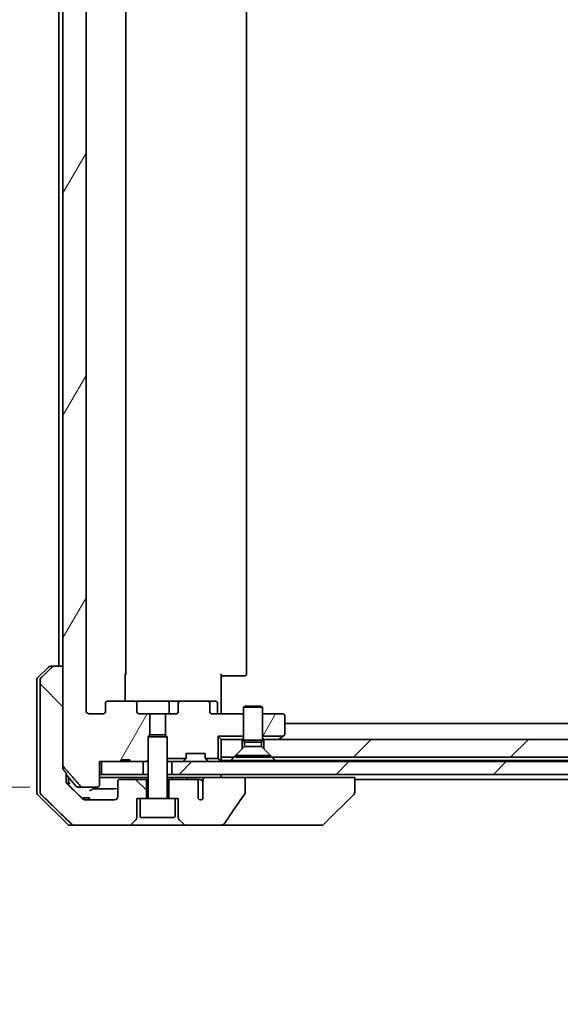
# Model space of a CAD drawing. Units: millimetres. Extents: x 72 to 8213, y 40 to 1586.
# Drawn here: x 3826 to 3911, y 322 to 477 of the extents above; entities that cross this region are included whole.
import ezdxf

# ---------------------------------------------------------------- set-up
doc = ezdxf.new("R2010")
doc.units = ezdxf.units.MM
doc.header["$LTSCALE"] = 5
doc.layers.get('Defpoints').update_dxf_attribs({"lineweight": 25})
for name, color, linetype, lineweight in [('Dimension (ISO)', 7, 'Continuous', 18), ('Hatch (ISO)', 1, 'Continuous', 18), ('Visible (ISO)', 7, 'Continuous', 35)]:
    doc.layers.add(name, color=color, linetype=linetype, lineweight=lineweight)
doc.styles.add('Note Text (TK)', font='MS PGothic.ttf')
doc.dimstyles.new('Default - Method 1b (TK)', dxfattribs={"dimscale": 5, "dimtxt": 2.5, "dimasz": 2.5, "dimexe": 1, "dimexo": 1.5, "dimgap": 1, "dimtad": 1, "dimdsep": 46, "dimtxsty": 'Note Text (TK)', "dimblk": 'OPEN', "dimcen": 0.09, "dimdle": 5, "dimclrd": 100, "dimclre": 100, "dimclrt": 7, "dimadec": 1, "dimazin": 1, "dimtfac": 1, "dimtmove": 0, "dimatfit": 3, "dimldrblk": 'OPEN', "dimfxl": 1, "dimtolj": 1, "dimlwd": -1, "dimlwe": -1, "dimarcsym": 0})
pattern_1 = [(60, (1957.75, -4), (-15.12297, 8.73126), [])]
pattern_2 = [(45, (1957.75, -4), (-12.34785, 12.34785), [])]

# ---------------------------------------------------------------- blocks, each defined once
blk = doc.blocks.new('_Open')
at = {"color": 0, "linetype": 'ByBlock', "lineweight": -2}
for p, q in [((-1, 0.167), (0, 0)), ((-1, -0.167), (0, 0)), ((0, 0), (-1, 0))]:
    blk.add_line(p, q, dxfattribs=at)
blk = doc.blocks.new('*D59')
at = {"layer": 'Defpoints', "color": 0}
for p in [(3782.39, 577.42), (3834.87, 577.42), (3834.87, 355.92)]:
    blk.add_point(p, dxfattribs=at)
at = {"layer": 'Dimension (ISO)', "color": 100}
for p, q in [((3827.37, 577.42), (3777.39, 577.42)), ((3782.39, 370.92), (3782.39, 562.42)), ((3827.37, 355.92), (3777.39, 355.92))]:
    blk.add_line(p, q, dxfattribs=at)
at = {"layer": 'Dimension (ISO)', "color": 100, "xscale": 15, "yscale": 15, "zscale": 15}
for p, rotation in [((3782.39, 577.42), 90), ((3782.39, 355.92), 270)]:
    blk.add_blockref('_Open', p, dxfattribs=dict(at, rotation=rotation))
at = {"layer": 'Dimension (ISO)', "color": 7, "insert": (3768.75, 321.78), "char_height": 12.5, "attachment_point": 4, "rotation": 90, "style": 'Note Text (TK)'}
blk.add_mtext('\\A1;\\fMS PGothic|b0|i0;{\\H13.6950;221.5±0.5 (ケース外形 / External)}', dxfattribs=at)

msp = doc.modelspace()

# ---------------------------------------------------------------- hatches: boundary and pattern name
at = {"layer": 'Hatch (ISO)'}
h = msp.add_hatch(dxfattribs=at)
h.set_pattern_fill('ANSI31', color=256, scale=139.7, angle=14.999978, style=0)
h.set_pattern_definition(pattern_1)
edge = h.paths.add_edge_path()
edge.add_ellipse((3839.652, 564.2211), major_axis=(-0.4243, 0), ratio=0.70710678, start_angle=0, end_angle=90)
edge.add_line((3839.652, 563.9211), (3843.7532, 563.9211))
edge.add_ellipse((3843.7532, 564.2211), major_axis=(0.4243, 0), ratio=0.70710678, start_angle=270, end_angle=360)
edge.add_line((3844.1775, 564.2211), (3844.1775, 565.6211))
edge.add_ellipse((3844.6017, 565.6211), major_axis=(-0.4243, 0), ratio=0.70710678, start_angle=270, end_angle=360, ccw=False)
edge.add_line((3844.6017, 565.9211), (3846.1982, 565.9211))
edge.add_line((3846.1982, 565.9211), (3846.1982, 569.2573))
edge.add_line((3846.1982, 569.2573), (3845.9277, 569.5278))
edge.add_line((3845.9277, 569.5278), (3845.9277, 573.1916))
edge.add_line((3845.9277, 573.1916), (3845.6982, 573.4211))
edge.add_line((3845.6982, 573.4211), (3845.1777, 573.4211))
edge.add_line((3845.1777, 573.4211), (3843.0891, 573.4211))
edge.add_line((3843.0891, 573.4211), (3843.0891, 573.1211))
edge.add_line((3843.0891, 573.1211), (3841.8051, 573.1211))
edge.add_line((3841.8051, 573.1211), (3841.8051, 573.4211))
edge.add_line((3841.8051, 573.4211), (3838.6042, 573.4211))
edge.add_line((3838.6042, 573.4211), (3838.2856, 573.4211))
edge.add_line((3838.2856, 573.4211), (3838.2856, 577.1211))
edge.add_spline(control_points=[(3838.2856, 577.1211), (3838.2856, 577.1574), (3838.2767, 577.2001), (3838.2476, 577.2679), (3838.2219, 577.3048), (3838.167, 577.3577), (3838.1278, 577.3828), (3838.0547, 577.4121), (3838.0077, 577.4211), (3837.9678, 577.4211)], knot_values=[-0.09145768, -0.09145768, -0.09145768, -0.09145768, -0.08055624, -0.08055624, -0.0693195, -0.0693195, -0.05767651, -0.05767651, -0.04570492, -0.04570492, -0.04570492, -0.04570492], degree=3, periodic=0)
edge.add_line((3837.9678, 577.4211), (3835.5935, 577.4211))
edge.add_spline(control_points=[(3835.5935, 577.4211), (3835.5543, 577.4211), (3835.5082, 577.4122), (3835.4364, 577.3832), (3835.3979, 577.3582), (3835.3653, 577.3264), (3835.3601, 577.3209), (3835.355, 577.3152)], knot_values=[0.13619479, 0.13619479, 0.13619479, 0.13619479, 0.14793399, 0.14793399, 0.15941852, 0.15941852, 0.16160336, 0.16160336, 0.16160336, 0.16160336], degree=3, periodic=0)
edge.add_spline(control_points=[(3835.355, 577.3152), (3834.082, 575.8754), (3832.6203, 574.205)], knot_values=[0, 0, 0, 0.41414089, 0.41414089, 0.41414089], weights=[1, 1.0025698, 1], degree=2, periodic=0)
edge.add_spline(control_points=[(3832.6203, 574.205), (3832.5995, 574.1813), (3832.5814, 574.1519), (3832.5556, 574.0907), (3832.5468, 574.0476), (3832.5468, 574.0109)], knot_values=[-0.01993624, -0.01993624, -0.01993624, -0.01993624, -0.01099754, -0.01099754, 0, 0, 0, 0], degree=3, periodic=0)
edge.add_line((3832.5468, 574.0109), (3832.5468, 374.9211))
edge.add_line((3832.5468, 374.9211), (3832.5468, 359.3312))
edge.add_spline(control_points=[(3832.5468, 359.3312), (3832.5468, 359.2945), (3832.5556, 359.2514), (3832.5814, 359.1902), (3832.5995, 359.1608), (3832.6203, 359.1371)], knot_values=[0, 0, 0, 0, 0.01099754, 0.01099754, 0.01993624, 0.01993624, 0.01993624, 0.01993624], degree=3, periodic=0)
edge.add_spline(control_points=[(3832.6203, 359.1371), (3834.082, 357.4667), (3835.355, 356.027)], knot_values=[0, 0, 0, 0.41414089, 0.41414089, 0.41414089], weights=[1, 1.0025698, 1], degree=2, periodic=0)
edge.add_spline(control_points=[(3835.355, 356.027), (3835.3601, 356.0212), (3835.3653, 356.0157), (3835.3979, 355.9839), (3835.4364, 355.959), (3835.5082, 355.9299), (3835.5543, 355.9211), (3835.5935, 355.9211)], knot_values=[0.01996959, 0.01996959, 0.01996959, 0.01996959, 0.02215443, 0.02215443, 0.03363896, 0.03363896, 0.04537816, 0.04537816, 0.04537816, 0.04537816], degree=3, periodic=0)
edge.add_line((3835.5935, 355.9211), (3837.9678, 355.9211))
edge.add_spline(control_points=[(3837.9678, 355.9211), (3838.0077, 355.9211), (3838.0547, 355.93), (3838.1278, 355.9593), (3838.167, 355.9844), (3838.2219, 356.0374), (3838.2476, 356.0742), (3838.2767, 356.142), (3838.2856, 356.1847), (3838.2856, 356.2211)], knot_values=[0.04570492, 0.04570492, 0.04570492, 0.04570492, 0.05767651, 0.05767651, 0.0693195, 0.0693195, 0.08055624, 0.08055624, 0.09145768, 0.09145768, 0.09145768, 0.09145768], degree=3, periodic=0)
edge.add_line((3838.2856, 356.2211), (3838.2856, 359.9211))
edge.add_line((3838.2856, 359.9211), (3838.6042, 359.9211))
edge.add_line((3838.6042, 359.9211), (3841.8051, 359.9211))
edge.add_line((3841.8051, 359.9211), (3841.8051, 360.2211))
edge.add_line((3841.8051, 360.2211), (3843.0891, 360.2211))
edge.add_line((3843.0891, 360.2211), (3843.0891, 359.9211))
edge.add_line((3843.0891, 359.9211), (3845.1777, 359.9211))
edge.add_line((3845.1777, 359.9211), (3845.6982, 359.9211))
edge.add_line((3845.6982, 359.9211), (3845.9277, 360.1506))
edge.add_line((3845.9277, 360.1506), (3845.9277, 363.8143))
edge.add_line((3845.9277, 363.8143), (3846.1982, 364.0848))
edge.add_line((3846.1982, 364.0848), (3846.1982, 367.4211))
edge.add_line((3846.1982, 367.4211), (3844.6017, 367.4211))
edge.add_ellipse((3844.6017, 367.7211), major_axis=(-0.4243, 0), ratio=0.70710678, start_angle=0, end_angle=90, ccw=False)
edge.add_line((3844.1775, 367.7211), (3844.1775, 369.1211))
edge.add_ellipse((3843.7532, 369.1211), major_axis=(0.4243, 0), ratio=0.70710678, start_angle=0, end_angle=90)
edge.add_line((3843.7532, 369.4211), (3839.652, 369.4211))
edge.add_ellipse((3839.652, 369.1211), major_axis=(-0.4243, 0), ratio=0.70710678, start_angle=270, end_angle=360)
edge.add_line((3839.2277, 369.1211), (3839.2277, 367.7211))
edge.add_ellipse((3838.8035, 367.7211), major_axis=(0.4243, 0), ratio=0.70710678, start_angle=270, end_angle=360, ccw=False)
edge.add_line((3838.8035, 367.4211), (3836.7035, 367.4211))
edge.add_spline(control_points=[(3836.7035, 367.4211), (3836.6378, 367.4211), (3836.5604, 367.4359), (3836.4401, 367.4844), (3836.3755, 367.5261), (3836.2849, 367.6141), (3836.2425, 367.6756), (3836.1943, 367.7888), (3836.1796, 367.8603), (3836.1796, 367.9211)], knot_values=[-0.07583565, -0.07583565, -0.07583565, -0.07583565, -0.05612538, -0.05612538, -0.03690891, -0.03690891, -0.01823982, -0.01823982, 0, 0, 0, 0], degree=3, periodic=0)
edge.add_line((3836.1796, 367.9211), (3836.1796, 565.4211))
edge.add_spline(control_points=[(3836.1796, 565.4211), (3836.1796, 565.4819), (3836.1943, 565.5533), (3836.2425, 565.6665), (3836.2849, 565.728), (3836.3755, 565.816), (3836.4401, 565.8577), (3836.5604, 565.9062), (3836.6378, 565.9211), (3836.7035, 565.9211)], knot_values=[0, 0, 0, 0, 0.01823982, 0.01823982, 0.03690891, 0.03690891, 0.05612538, 0.05612538, 0.07583565, 0.07583565, 0.07583565, 0.07583565], degree=3, periodic=0)
edge.add_line((3836.7035, 565.9211), (3838.8035, 565.9211))
edge.add_ellipse((3838.8035, 565.6211), major_axis=(0.4243, 0), ratio=0.70710678, start_angle=0, end_angle=90, ccw=False)
edge.add_line((3839.2277, 565.6211), (3839.2277, 564.2211))
h = msp.add_hatch(dxfattribs=at)
h.set_pattern_fill('ANSI31', color=256, scale=139.7, angle=90.00021, style=0)
h.set_pattern_definition([(135.0002, (1957.75, -4), (-12.3478, -12.3479), [])])
edge = h.paths.add_edge_path()
edge.add_spline(control_points=[(3831.2162, 374.9211), (3831.1522, 374.9211), (3831.0769, 374.9064), (3830.9602, 374.8588), (3830.8978, 374.8182), (3830.8531, 374.7746)], knot_values=[0.22522075, 0.22522075, 0.22522075, 0.22522075, 0.2443987, 0.2443987, 0.26304511, 0.26304511, 0.26304511, 0.26304511], degree=3, periodic=0)
edge.add_spline(control_points=[(3830.8531, 374.7746), (3830.011, 373.9543), (3829.1041, 373.0675)], knot_values=[0, 0, 0, 0.24440136, 0.24440136, 0.24440136], weights=[1, 1.00072361, 1], degree=2, periodic=0)
edge.add_spline(control_points=[(3829.1041, 373.0675), (3829.1035, 373.067), (3829.103, 373.0665), (3829.0584, 373.0224), (3829.0166, 372.9609), (3828.9689, 372.8473), (3828.9543, 372.7752), (3828.9543, 372.714)], knot_values=[-0.03719323, -0.03719323, -0.03719323, -0.03719323, -0.03696862, -0.03696862, -0.01837922, -0.01837922, 0, 0, 0, 0], degree=3, periodic=0)
edge.add_line((3828.9543, 372.714), (3828.9543, 357.4211))
edge.add_line((3828.9543, 357.4211), (3828.9543, 355.1282))
edge.add_spline(control_points=[(3828.9543, 355.1282), (3828.9543, 355.0669), (3828.9689, 354.9948), (3829.0166, 354.8812), (3829.0584, 354.8197), (3829.103, 354.7757), (3829.1035, 354.7751), (3829.1041, 354.7746)], knot_values=[0, 0, 0, 0, 0.01837922, 0.01837922, 0.03696862, 0.03696862, 0.03719323, 0.03719323, 0.03719323, 0.03719323], degree=3, periodic=0)
edge.add_spline(control_points=[(3829.1041, 354.7746), (3831.7899, 352.1485), (3833.9457, 350.0675)], knot_values=[0, 0, 0, 0.6752619, 0.6752619, 0.6752619], weights=[1, 1.00639972, 1], degree=2, periodic=0)
edge.add_spline(control_points=[(3833.9457, 350.0675), (3833.9908, 350.0239), (3834.0534, 349.9836), (3834.1712, 349.9358), (3834.2474, 349.9211), (3834.3122, 349.9211)], knot_values=[0.03729205, 0.03729205, 0.03729205, 0.03729205, 0.05598576, 0.05598576, 0.07540603, 0.07540603, 0.07540603, 0.07540603], degree=3, periodic=0)
edge.add_line((3834.3122, 349.9211), (3842.9706, 349.9211))
edge.add_ellipse((3842.9706, 350.4211), major_axis=(0.5, 0), ratio=1, start_angle=270, end_angle=315)
edge.add_line((3843.3242, 350.0675), (3844.0313, 350.7746))
edge.add_ellipse((3843.6777, 351.1282), major_axis=(0.3536, 0.3536), ratio=1, start_angle=270, end_angle=315)
edge.add_line((3844.1777, 351.1282), (3844.1777, 354.1211))
edge.add_line((3844.1777, 354.1211), (3844.6777, 354.1211))
edge.add_line((3844.6777, 354.1211), (3845.6777, 354.1211))
edge.add_line((3845.6777, 354.1211), (3845.6777, 357.1211))
edge.add_line((3845.6777, 357.1211), (3841.4777, 357.1211))
edge.add_ellipse((3841.4777, 356.8211), major_axis=(-0.3, 0), ratio=1, start_angle=270, end_angle=360)
edge.add_line((3841.1777, 356.8211), (3841.1777, 354.4211))
edge.add_ellipse((3840.6777, 354.4211), major_axis=(0, -0.5), ratio=1, start_angle=0, end_angle=90, ccw=False)
edge.add_line((3840.6777, 353.9211), (3836.0374, 353.9211))
edge.add_spline(control_points=[(3836.0374, 353.9211), (3835.972, 353.9211), (3835.8949, 353.9359), (3835.7764, 353.9838), (3835.7135, 354.024), (3835.6681, 354.0675)], knot_values=[0.22727455, 0.22727455, 0.22727455, 0.22727455, 0.24689152, 0.24689152, 0.26562314, 0.26562314, 0.26562314, 0.26562314], degree=3, periodic=0)
edge.add_spline(control_points=[(3835.6681, 354.0675), (3834.5188, 355.1689), (3833.2141, 356.4315)], knot_values=[0, 0, 0, 0.34073966, 0.34073966, 0.34073966], weights=[1, 1.00216621, 1], degree=2, periodic=0)
edge.add_spline(control_points=[(3833.2141, 356.4315), (3833.1691, 356.475), (3833.1263, 356.5368), (3833.0777, 356.6511), (3833.0628, 356.7234), (3833.0628, 356.785)], knot_values=[-0.03725798, -0.03725798, -0.03725798, -0.03725798, -0.01847263, -0.01847263, 0, 0, 0, 0], degree=3, periodic=0)
edge.add_line((3833.0628, 356.785), (3833.0628, 357.4211))
edge.add_line((3833.0628, 357.4211), (3833.0628, 358.1318))
edge.add_spline(control_points=[(3833.0628, 358.1318), (3832.8439, 358.3816), (3832.6203, 358.6371)], knot_values=[0, 0, 0, 0.06716802, 0.06716802, 0.06716802], weights=[1, 1.00005991, 1], degree=2, periodic=0)
edge.add_spline(control_points=[(3832.6203, 358.6371), (3832.5997, 358.6606), (3832.5817, 358.6896), (3832.5557, 358.7508), (3832.5468, 358.7942), (3832.5468, 358.8312)], knot_values=[-0.01993747, -0.01993747, -0.01993747, -0.01993747, -0.01108455, -0.01108455, 0, 0, 0, 0], degree=3, periodic=0)
edge.add_line((3832.5468, 358.8312), (3832.5468, 359.3312))
edge.add_line((3832.5468, 359.3312), (3832.5468, 374.9211))
edge.add_line((3832.5468, 374.9211), (3831.2162, 374.9211))
h = msp.add_hatch(dxfattribs=at)
h.set_pattern_fill('ANSI31', color=256, scale=139.7, angle=14.999978, style=0)
h.set_pattern_definition(pattern_1)
edge = h.paths.add_edge_path()
edge.add_ellipse((3867.1277, 364.2711), major_axis=(0.24, 0.18), ratio=1, start_angle=270, end_angle=323.130102)
edge.add_line((3867.4277, 364.2711), (3867.4277, 367.1211))
edge.add_ellipse((3867.1277, 367.1211), major_axis=(0, 0.3), ratio=1, start_angle=270, end_angle=360)
edge.add_line((3867.1277, 367.4211), (3863.9277, 367.4211))
edge.add_line((3863.9277, 367.4211), (3863.9277, 363.9211))
edge.add_line((3863.9277, 363.9211), (3867.1611, 363.9211))
edge.add_line((3867.1611, 363.9211), (3867.3077, 364.0311))
h = msp.add_hatch(dxfattribs=at)
h.set_pattern_fill('ANSI31', color=256, scale=139.7, style=0)
h.set_pattern_definition(pattern_2)
h.paths.add_polyline_path([(3959.4277, 360.6211), (3960.7277, 361.9211), (3960.7277, 363.4211), (3864.1277, 363.4211), (3864.1277, 361.9211), (3865.4277, 360.6211)])
h = msp.add_hatch(dxfattribs=at)
h.set_pattern_fill('ANSI31', color=256, scale=139.7, style=0)
h.set_pattern_definition(pattern_2)
h.paths.add_polyline_path([(3849.6777, 359.9211), (3849.6777, 357.9211), (3975.1777, 357.9211), (3975.1777, 359.9211)])

# ---------------------------------------------------------------- linework, layer by layer
at = {"layer": 'Visible (ISO)'}
for p, q in [((3832.5468, 574.0109), (3832.5468, 359.3312)), ((3836.1796, 367.9211), (3836.1796, 565.4211)), ((3842.4277, 373.7211), (3842.4277, 559.6211)), ((3861.4277, 373.7211), (3861.4277, 559.6211)), ((3831.9277, 558.4211), (3831.9277, 374.9211)), ((3828.5742, 373.0675), (3830.2813, 374.7746)), ((3830.6348, 374.9211), (3831.2162, 374.9211)), ((3832.5468, 374.9211), (3831.2162, 374.9211)), ((3832.5468, 358.8312), (3832.5468, 374.9211)), ((3842.3379, 373.7211), (3842.3379, 369.4211)), ((3857.4277, 373.7211), (3857.4277, 367.9211)), ((3857.8419, 373.4211), (3857.4277, 373.4211)), ((3857.8419, 373.4211), (3860.2206, 373.4211)), ((3860.362, 373.4211), (3860.2206, 373.4211)), ((3860.362, 373.4211), (3861.0691, 373.4211)), ((3861.1277, 373.4211), (3861.0691, 373.4211)), ((3828.4277, 372.714), (3828.4277, 357.4211)), ((3828.9543, 372.714), (3828.9543, 357.4211)), ((3839.2277, 369.1211), (3839.2277, 367.7211)), ((3843.7532, 369.4211), (3839.652, 369.4211)), ((3848.9222, 369.4211), (3843.7532, 369.4211)), ((3844.1775, 367.7211), (3844.1775, 369.1211)), ((3851.1022, 369.4211), (3848.9222, 369.4211)), ((3849.2222, 369.1211), (3849.2222, 367.7211)), ((3850.678, 369.1211), (3850.678, 367.7211)), ((3855.2035, 369.4211), (3851.1022, 369.4211)), ((3856.5264, 369.4211), (3855.2035, 369.4211)), ((3855.6277, 367.7211), (3855.6277, 369.1211)), ((3856.8264, 367.7211), (3856.8264, 369.1211)), ((3861.2344, 368.6244), (3860.9277, 368.4711)), ((3863.9277, 368.4711), (3860.9277, 368.4711)), ((3860.9277, 363.2744), (3860.9277, 368.4711)), ((3861.2344, 368.6244), (3863.621, 368.6244)), ((3863.621, 368.6244), (3863.9277, 368.4711)), ((3863.9277, 363.2744), (3863.9277, 368.4711)), ((3838.8035, 367.4211), (3836.7035, 367.4211)), ((3846.1982, 367.4211), (3844.6017, 367.4211)), ((3846.1982, 364.0848), (3846.1982, 367.4211)), ((3846.1982, 367.4211), (3848.6572, 367.4211)), ((3850.2537, 367.4211), (3848.6572, 367.4211)), ((3848.6572, 367.4211), (3848.6572, 364.0848)), ((3860.9277, 367.4211), (3856.052, 367.4211)), ((3857.4277, 367.6461), (3857.4277, 367.9211)), ((3857.4277, 367.6461), (3857.4277, 367.4288)), ((3867.1277, 367.4211), (3863.9277, 367.4211)), ((3867.4277, 364.2711), (3867.4277, 367.1211)), ((3957.4277, 365.9211), (3867.4277, 365.9211)), ((3846.2344, 364.1211), (3845.9277, 363.8143)), ((3848.9277, 363.8143), (3845.9277, 363.8143)), ((3845.9277, 354.2211), (3845.9277, 363.8143)), ((3846.2344, 364.1211), (3848.621, 364.1211)), ((3848.621, 364.1211), (3848.9277, 363.8143)), ((3848.9277, 354.2211), (3848.9277, 363.8143)), ((3856.9277, 363.9211), (3856.9277, 360.4211)), ((3860.9277, 363.9211), (3856.9277, 363.9211)), ((3857.4277, 363.4211), (3856.9277, 363.9211)), ((3867.1611, 363.9211), (3863.9277, 363.9211)), ((3867.1611, 363.9211), (3866.5744, 363.4811)), ((3867.1611, 363.9211), (3867.3077, 364.0311)), ((3860.7277, 363.4211), (3857.4277, 363.4211)), ((3857.4277, 363.4211), (3857.4277, 360.6211)), ((3861.0811, 362.2744), (3859.6777, 360.8711)), ((3860.7277, 361.9211), (3860.7277, 363.4211)), ((3860.7277, 363.4211), (3860.9277, 363.4211)), ((3863.9277, 363.2744), (3860.9277, 363.2744)), ((3861.0811, 362.9677), (3860.9277, 363.2744)), ((3863.7744, 362.9677), (3861.0811, 362.9677)), ((3861.0811, 362.2744), (3861.0811, 362.9677)), ((3863.7744, 362.2744), (3861.0811, 362.2744)), ((3863.7744, 362.9677), (3863.9277, 363.2744)), ((3863.7744, 362.2744), (3863.7744, 362.9677)), ((3863.7744, 362.2744), (3865.1777, 360.8711)), ((3863.9277, 363.4211), (3864.1277, 363.4211)), ((3960.7277, 363.4211), (3864.1277, 363.4211)), ((3864.1277, 363.4211), (3864.1277, 361.9211)), ((3866.4944, 363.4211), (3866.5744, 363.4811)), ((3851.9277, 360.5453), (3851.9277, 361.2211)), ((3851.9277, 361.2211), (3854.9277, 361.2211)), ((3854.9277, 361.2211), (3854.9277, 360.5453)), ((3857.4277, 360.6211), (3859.4277, 360.6211)), ((3857.4277, 360.1211), (3857.4277, 360.6211)), ((3859.4277, 360.6211), (3860.7277, 361.9211)), ((3865.1777, 360.8711), (3859.6777, 360.8711)), ((3859.6777, 360.6244), (3859.6777, 360.8711)), ((3865.1777, 360.6244), (3859.6777, 360.6244)), ((3864.1277, 361.9211), (3865.4277, 360.6211)), ((3865.1777, 360.6244), (3865.1777, 360.8711)), ((3865.4277, 360.6211), (3959.4277, 360.6211)), ((3838.2856, 356.2211), (3838.2856, 359.9211)), ((3838.2856, 359.9211), (3841.8051, 359.9211)), ((3838.6042, 359.9211), (3838.6042, 357.9211)), ((3845.1777, 359.9211), (3838.6042, 359.9211)), ((3841.8051, 359.9211), (3841.8051, 360.2211)), ((3843.0891, 360.2211), (3841.8051, 360.2211)), ((3843.0891, 359.9211), (3841.8051, 359.9211)), ((3843.0891, 359.9211), (3843.0891, 360.2211)), ((3843.0891, 359.9211), (3845.6982, 359.9211)), ((3845.1777, 357.9211), (3845.1777, 359.9211)), ((3845.6982, 359.9211), (3845.9277, 360.1506)), ((3845.6982, 359.9211), (3845.9277, 359.9211)), ((3851.9008, 360.4211), (3848.9277, 360.4211)), ((3848.9277, 359.9211), (3849.0834, 359.9211)), ((3849.6215, 359.9211), (3849.0834, 359.9211)), ((3849.6215, 359.9211), (3849.6777, 359.9211)), ((3849.6777, 359.9211), (3849.6777, 357.9211)), ((3975.1777, 359.9211), (3849.6777, 359.9211)), ((3851.5156, 360.0089), (3851.8398, 360.3332)), ((3851.8398, 360.3332), (3851.8603, 360.3536)), ((3856.9277, 360.4211), (3854.9547, 360.4211)), ((3854.9951, 360.3536), (3855.0156, 360.3332)), ((3855.3398, 360.0089), (3855.0156, 360.3332)), ((3857.3398, 360.0089), (3856.9277, 360.4211)), ((3858.9636, 360.1211), (3857.4277, 360.1211)), ((3857.4277, 359.9211), (3857.4277, 360.1211)), ((3865.8918, 360.1211), (3858.9636, 360.1211)), ((3958.9636, 360.1211), (3865.8918, 360.1211)), ((3828.4277, 357.4211), (3828.4277, 355.1282)), ((3828.9543, 357.4211), (3828.9543, 355.1282)), ((3833.0628, 357.4211), (3833.0628, 358.1318)), ((3834.6379, 356.027), (3833.0628, 357.8833)), ((3833.0628, 356.785), (3833.0628, 357.4211)), ((3833.4277, 357.4211), (3833.4277, 357.4532)), ((3833.4277, 356.2248), (3833.4277, 357.4211)), ((3838.6042, 357.9211), (3838.2856, 357.9211)), ((3838.2856, 357.4211), (3845.9277, 357.4211)), ((3838.6042, 357.9211), (3845.1777, 357.9211)), ((3845.9277, 357.9211), (3845.1777, 357.9211)), ((3849.6777, 357.9211), (3848.9277, 357.9211)), ((3848.9277, 357.4211), (3849.9713, 357.4211)), ((3849.6777, 357.9211), (3975.1777, 357.9211)), ((3849.9713, 357.4211), (3852.1424, 357.4211)), ((3852.1424, 357.4211), (3855.0231, 357.4211)), ((3861.1873, 357.4211), (3855.0231, 357.4211)), ((3857.4277, 357.4211), (3857.4277, 357.9211)), ((3876.9462, 357.4211), (3861.1873, 357.4211)), ((3861.1873, 355.0162), (3861.1873, 357.4211)), ((3876.9462, 357.4211), (3878.4277, 357.4211)), ((3878.4277, 355.1282), (3878.4277, 357.4211)), ((3835.5935, 355.9211), (3834.8666, 355.9211)), ((3835.5935, 355.9211), (3837.9678, 355.9211)), ((3841.1777, 356.8211), (3841.1777, 354.4211)), ((3845.6777, 357.1211), (3841.4777, 357.1211)), ((3845.6777, 354.1211), (3845.6777, 357.1211)), ((3845.9277, 357.1211), (3845.6777, 357.1211)), ((3849.1777, 357.1211), (3848.9277, 357.1211)), ((3853.4414, 357.1211), (3849.1777, 357.1211)), ((3849.1777, 357.1211), (3849.1777, 354.1211)), ((3854.0159, 357.1211), (3853.4414, 357.1211)), ((3853.7951, 354.0992), (3853.7951, 356.8211)), ((3854.5529, 356.8838), (3854.5529, 355.6509)), ((3878.4277, 357.1211), (3946.4277, 357.1211)), ((3828.5742, 354.7746), (3833.2813, 350.0675)), ((3854.5441, 355.5648), (3854.5441, 354.0808)), ((3873.5742, 350.0675), (3878.2813, 354.7746)), ((3878.4277, 355.1282), (3878.4277, 355.1282)), ((3835.7224, 354.2211), (3835.8618, 354.2211)), ((3835.7224, 354.0222), (3835.7224, 354.2211)), ((3835.8618, 354.2211), (3835.9533, 354.2211)), ((3835.8618, 353.9501), (3835.8618, 354.2211)), ((3835.9533, 354.2211), (3836.6235, 354.2211)), ((3835.9533, 353.9276), (3835.9533, 354.2211)), ((3840.6777, 353.9211), (3836.0374, 353.9211)), ((3836.6235, 354.2211), (3836.7256, 354.2211)), ((3836.6235, 353.9211), (3836.6235, 354.2211)), ((3836.7256, 353.9211), (3836.7256, 354.2211)), ((3844.1777, 351.1282), (3844.1777, 354.1211)), ((3844.1777, 354.1211), (3844.6777, 354.1211)), ((3850.1777, 354.1211), (3844.6777, 354.1211)), ((3844.6777, 351.4211), (3844.6777, 354.1211)), ((3850.1777, 351.4211), (3850.1777, 354.1211)), ((3850.1777, 354.1211), (3850.6777, 354.1211)), ((3850.6777, 354.1211), (3850.6777, 351.1282)), ((3834.3122, 349.9211), (3833.6348, 349.9211)), ((3834.3122, 349.9211), (3842.9706, 349.9211)), ((3842.9706, 349.9211), (3851.8848, 349.9211)), ((3843.3242, 350.0675), (3844.0313, 350.7746)), ((3849.8777, 351.1211), (3844.9777, 351.1211)), ((3850.8242, 350.7746), (3851.5313, 350.0675)), ((3851.8848, 349.9211), (3857.2076, 349.9211)), ((3857.2076, 349.9211), (3872.245, 349.9211)), ((3872.245, 349.9211), (3873.2206, 349.9211))]:
    msp.add_line(p, q, dxfattribs=at)
for centre, radius, start, end in [((3830.6348, 374.4211), 0.5, 90, 135), ((3828.9277, 372.714), 0.5, 135, 180), ((3842.1277, 373.7211), 0.3, 314.475087, 0), ((3861.1277, 373.7211), 0.3, 270, 0), ((3848.9222, 369.1211), 0.3, 0, 90), ((3856.5264, 369.1211), 0.3, 0, 90), ((3849.5222, 367.7211), 0.3, 180, 270), ((3857.1264, 367.7211), 0.3, 180, 270), ((3867.1277, 367.1211), 0.3, 0, 90), ((3867.1277, 364.2711), 0.3, 306.869898, 0), ((3866.3944, 363.7211), 0.3, 270, 306.869898), ((3851.6277, 360.5453), 0.3, 335.530199, 0), ((3855.2277, 360.5453), 0.3, 180, 204.469801), ((3851.3035, 360.2211), 0.3, 270, 315), ((3851.6277, 360.5453), 0.3, 315, 335.530199), ((3855.2277, 360.5453), 0.3, 204.469801, 225), ((3855.552, 360.2211), 0.3, 225, 270), ((3857.1277, 360.2211), 0.3, 270, 315), ((3857.1277, 360.2211), 0.3, 315, 0), ((3834.8666, 356.2211), 0.3, 220.3141, 270), ((3841.4777, 356.8211), 0.3, 90, 180), ((3828.9277, 355.1282), 0.5, 180, 225), ((3840.6777, 354.4211), 0.5, 270, 0), ((3877.9277, 355.1282), 0.5, 315, 0), ((3845.8277, 354.2211), 0.1, 270, 0), ((3849.0277, 354.2211), 0.1, 180, 270), ((3854.1777, 354.4211), 0.5, 220.064819, 317.120325), ((3844.9777, 351.4211), 0.3, 180, 270), ((3849.8777, 351.4211), 0.3, 270, 0), ((3833.6348, 350.4211), 0.5, 225, 270), ((3842.9706, 350.4211), 0.5, 270, 315), ((3843.6777, 351.1282), 0.5, 315, 0), ((3851.1777, 351.1282), 0.5, 180, 225), ((3851.8848, 350.4211), 0.5, 225, 270), ((3873.2206, 350.4211), 0.5, 270, 315)]:
    msp.add_arc(centre, radius, start, end, dxfattribs=at)
for centre, major_axis, start_param, end_param in [((3839.652, 369.1211), (-0.4243, 0), 4.71238898, 6.28318531), ((3843.7532, 369.1211), (0.4243, 0), 0, 1.57079633), ((3851.1022, 369.1211), (-0.4243, 0), 4.71238898, 6.28318531), ((3855.2035, 369.1211), (0.4243, 0), 0, 1.57079633), ((3838.8035, 367.7211), (0.4243, 0), 4.71238898, 6.28318531), ((3844.6017, 367.7211), (-0.4243, 0), 0, 1.57079633), ((3850.2537, 367.7211), (0.4243, 0), 4.71238898, 6.28318531), ((3856.052, 367.7211), (-0.4243, 0), 0, 1.57079633)]:
    msp.add_ellipse(centre, major_axis=major_axis, ratio=0.70710678, start_param=start_param, end_param=end_param, dxfattribs=at)
for points, weights in [([(3830.8531, 374.7746), (3830.011, 373.9543), (3829.1041, 373.0675)], [1, 1.0007236078, 1]), ([(3832.6203, 359.1371), (3834.082, 357.4667), (3835.355, 356.027)], [1, 1.00256979727, 1]), ([(3833.0628, 358.1318), (3832.8439, 358.3816), (3832.6203, 358.6371)], [1, 1.00005990545, 1]), ([(3835.6681, 354.0675), (3834.5188, 355.1689), (3833.2141, 356.4315)], [1, 1.00216620697, 1]), ([(3829.1041, 354.7746), (3831.7899, 352.1485), (3833.9457, 350.0675)], [1, 1.00639971748, 1])]:
    msp.add_rational_spline(points, weights, degree=2, dxfattribs=at)
for points, knots in [([(3831.2162, 374.9211), (3831.1522, 374.9211), (3831.0769, 374.9064), (3830.9602, 374.8588), (3830.8978, 374.8182), (3830.8531, 374.7746)], [0.2252207515, 0.2252207515, 0.2252207515, 0.2252207515, 0.2443987026, 0.2443987026, 0.2630451134, 0.2630451134, 0.2630451134, 0.2630451134]), ([(3829.1041, 373.0675), (3829.1035, 373.067), (3829.103, 373.0665), (3829.0584, 373.0224), (3829.0166, 372.9609), (3828.9689, 372.8473), (3828.9543, 372.7752), (3828.9543, 372.714)], [-0.0371932316, -0.0371932316, -0.0371932316, -0.0371932316, -0.036968623, -0.036968623, -0.0183792202, -0.0183792202, 0, 0, 0, 0]), ([(3836.7035, 367.4211), (3836.6378, 367.4211), (3836.5604, 367.4359), (3836.4401, 367.4844), (3836.3755, 367.5261), (3836.2849, 367.6141), (3836.2425, 367.6756), (3836.1943, 367.7888), (3836.1796, 367.8603), (3836.1796, 367.9211)], [-0.0758356526, -0.0758356526, -0.0758356526, -0.0758356526, -0.0561253754, -0.0561253754, -0.0369089078, -0.0369089078, -0.0182398202, -0.0182398202, 0, 0, 0, 0]), ([(3858.5903, 367.4211), (3858.5209, 367.4211), (3858.449, 367.4236), (3858.3007, 367.4305), (3858.2241, 367.4349), (3858.0671, 367.4423), (3857.9867, 367.4451), (3857.8248, 367.447), (3857.7434, 367.4461), (3857.5831, 367.441), (3857.5043, 367.437), (3857.4277, 367.433)], [0, 0, 0, 0, 0.022954349, 0.022954349, 0.045908698, 0.045908698, 0.068863048, 0.068863048, 0.091817397, 0.091817397, 0.114771746, 0.114771746, 0.114771746, 0.114771746]), ([(3832.5468, 359.3312), (3832.5468, 359.2945), (3832.5556, 359.2514), (3832.5814, 359.1902), (3832.5995, 359.1608), (3832.6203, 359.1371)], [0, 0, 0, 0, 0.0109975414, 0.0109975414, 0.0199362391, 0.0199362391, 0.0199362391, 0.0199362391]), ([(3832.6203, 358.6371), (3832.5997, 358.6606), (3832.5817, 358.6896), (3832.5557, 358.7508), (3832.5468, 358.7942), (3832.5468, 358.8312)], [-0.019937468, -0.019937468, -0.019937468, -0.019937468, -0.0110845541, -0.0110845541, 0, 0, 0, 0]), ([(3849.648, 357.1211), (3849.648, 357.1574), (3849.6546, 357.1934), (3849.6808, 357.2618), (3849.7002, 357.2932), (3849.7515, 357.3488), (3849.7832, 357.3717), (3849.8583, 357.407), (3849.9016, 357.4174), (3849.9545, 357.4208), (3849.9629, 357.4211), (3849.9713, 357.4211)], [0.2095981268, 0.2095981268, 0.2095981268, 0.2095981268, 0.2205000445, 0.2205000445, 0.2316493539, 0.2316493539, 0.2435484264, 0.2435484264, 0.2569020434, 0.2569020434, 0.2594067449, 0.2594067449, 0.2594067449, 0.2594067449]), ([(3852.1424, 357.4211), (3852.1328, 357.4211), (3852.1213, 357.4123), (3852.0983, 357.3774), (3852.0873, 357.3542), (3852.0686, 357.2968), (3852.0609, 357.2645), (3852.0506, 357.1946), (3852.0478, 357.1583), (3852.0478, 357.1213), (3852.0478, 357.1212), (3852.0478, 357.1211)], [0.2071532766, 0.2071532766, 0.2071532766, 0.2071532766, 0.2220473416, 0.2220473416, 0.2348081632, 0.2348081632, 0.2464120756, 0.2464120756, 0.2573356678, 0.2573356678, 0.257373126, 0.257373126, 0.257373126, 0.257373126]), ([(3855.0231, 357.4211), (3854.9565, 357.4211), (3854.8775, 357.4099), (3854.7631, 357.3738), (3854.7052, 357.3464), (3854.6304, 357.2894), (3854.5972, 357.2538), (3854.5631, 357.1899), (3854.5529, 357.153), (3854.5529, 357.1211), (3854.5529, 357.1041), (3854.5558, 357.0839), (3854.5655, 357.0498), (3854.5745, 357.0295), (3854.5902, 357.0033), (3854.5974, 356.993), (3854.6055, 356.983)], [-0.0577254227, -0.0577254227, -0.0577254227, -0.0577254227, -0.0377654365, -0.0377654365, -0.021748669, -0.021748669, -0.0095690452, -0.0095690452, 0, 0, 0, 0.005095347, 0.005095347, 0.0106450777, 0.0106450777, 0.0142609084, 0.0142609084, 0.0142609084, 0.0142609084]), ([(3833.2141, 356.4315), (3833.1691, 356.475), (3833.1263, 356.5368), (3833.0777, 356.6511), (3833.0628, 356.7234), (3833.0628, 356.785)], [-0.0372579817, -0.0372579817, -0.0372579817, -0.0372579817, -0.0184726281, -0.0184726281, 0, 0, 0, 0]), ([(3833.4433, 356.785), (3833.4597, 356.7191), (3833.4884, 356.6551), (3833.5666, 356.5348), (3833.6165, 356.4795), (3833.6738, 356.4326), (3833.6745, 356.432), (3833.6752, 356.4315)], [0, 0, 0, 0, 0.0211101227, 0.0211101227, 0.0431428208, 0.0431428208, 0.0434060912, 0.0434060912, 0.0434060912, 0.0434060912]), ([(3835.355, 356.027), (3835.3601, 356.0212), (3835.3653, 356.0157), (3835.3979, 355.9839), (3835.4364, 355.959), (3835.5082, 355.9299), (3835.5543, 355.9211), (3835.5935, 355.9211)], [0.0199695904, 0.0199695904, 0.0199695904, 0.0199695904, 0.022154433, 0.022154433, 0.0336389618, 0.0336389618, 0.0453781618, 0.0453781618, 0.0453781618, 0.0453781618]), ([(3837.9678, 355.9211), (3838.0077, 355.9211), (3838.0547, 355.93), (3838.1278, 355.9593), (3838.167, 355.9844), (3838.2219, 356.0374), (3838.2476, 356.0742), (3838.2767, 356.142), (3838.2856, 356.1847), (3838.2856, 356.2211)], [0.0457049199, 0.0457049199, 0.0457049199, 0.0457049199, 0.0576765096, 0.0576765096, 0.0693194971, 0.0693194971, 0.0805562392, 0.0805562392, 0.0914576843, 0.0914576843, 0.0914576843, 0.0914576843]), ([(3853.7951, 356.8211), (3853.7951, 356.8556), (3853.7849, 356.8958), (3853.7522, 356.9626), (3853.7221, 356.9999), (3853.6596, 357.0547), (3853.615, 357.0812), (3853.5346, 357.1116), (3853.4841, 357.1211), (3853.4414, 357.1211)], [0.0941817089, 0.0941817089, 0.0941817089, 0.0941817089, 0.1045414826, 0.1045414826, 0.1165166857, 0.1165166857, 0.1294807689, 0.1294807689, 0.1423086747, 0.1423086747, 0.1423086747, 0.1423086747]), ([(3854.0159, 357.1211), (3854.0196, 357.1211), (3854.0235, 357.121), (3854.089, 357.1183), (3854.1436, 357.0963), (3854.2338, 357.0565), (3854.2837, 357.0294), (3854.3776, 356.9933), (3854.4135, 356.9827), (3854.4826, 356.9713), (3854.5136, 356.9697), (3854.5653, 356.9738), (3854.5856, 356.9775), (3854.6055, 356.983)], [0.0703365916, 0.0703365916, 0.0703365916, 0.0703365916, 0.0713039146, 0.0713039146, 0.0865669255, 0.0865669255, 0.1084094719, 0.1084094719, 0.1223158776, 0.1223158776, 0.1343539891, 0.1343539891, 0.1428772355, 0.1428772355, 0.1428772355, 0.1428772355]), ([(3854.4905, 356.8211), (3854.4911, 356.8217), (3854.4917, 356.8224), (3854.5122, 356.8431), (3854.5323, 356.8635), (3854.5529, 356.8838)], [-0.0003158824, -0.0003158824, -0.0003158824, -0.0003158824, 0, 0, 0.009810872, 0.009810872, 0.009810872, 0.009810872]), ([(3854.6055, 356.983), (3854.5911, 356.9652), (3854.5787, 356.9457), (3854.563, 356.9137), (3854.5572, 356.8991), (3854.5529, 356.8838)], [0.0775125184, 0.0775125184, 0.0775125184, 0.0775125184, 0.0838185512, 0.0838185512, 0.0881893046, 0.0881893046, 0.0881893046, 0.0881893046]), ([(3828.9543, 355.1282), (3828.9543, 355.0669), (3828.9689, 354.9948), (3829.0166, 354.8812), (3829.0584, 354.8197), (3829.103, 354.7757), (3829.1035, 354.7751), (3829.1041, 354.7746)], [0, 0, 0, 0, 0.0183792202, 0.0183792202, 0.036968623, 0.036968623, 0.0371932316, 0.0371932316, 0.0371932316, 0.0371932316]), ([(3836.7234, 355.3788), (3836.7244, 355.3789), (3836.7255, 355.379), (3836.7859, 355.383), (3836.8448, 355.3944), (3836.956, 355.4308), (3837.0075, 355.4555), (3837.1016, 355.5187), (3837.1421, 355.5577), (3837.1717, 355.6004)], [-0.0555348629, -0.0555348629, -0.0555348629, -0.0555348629, -0.0552189831, -0.0552189831, -0.0373368327, -0.0373368327, -0.019492087, -0.019492087, 0, 0, 0, 0]), ([(3837.2281, 355.6419), (3837.2191, 355.6417), (3837.2087, 355.6385), (3837.1896, 355.623), (3837.1816, 355.6144), (3837.1727, 355.6019), (3837.1722, 355.6011), (3837.1717, 355.6004)], [0, 0, 0, 0, 0.0085745373, 0.0085745373, 0.0141080687, 0.0141080687, 0.0144485104, 0.0144485104, 0.0144485104, 0.0144485104]), ([(3841.1777, 355.6725), (3840.4021, 355.6687), (3839.6881, 355.6643), (3838.3628, 355.6541), (3837.7588, 355.6483), (3837.2281, 355.6419)], [-3.81179376, -3.81179376, -3.81179376, -3.81179376, -2.49053926, -2.49053926, -1.1165894, -1.1165894, -1.1165894, -1.1165894]), ([(3854.4905, 355.5935), (3854.4907, 355.5938), (3854.4909, 355.5941), (3854.5026, 355.6093), (3854.5152, 355.6222), (3854.5366, 355.6398), (3854.5447, 355.6456), (3854.5529, 355.6509)], [-0.0001233761, -0.0001233761, -0.0001233761, -0.0001233761, 0, 0, 0.0063207373, 0.0063207373, 0.0099258109, 0.0099258109, 0.0099258109, 0.0099258109]), ([(3857.972, 350.2341), (3858.4864, 351.0027), (3859.0053, 351.7684), (3860.0564, 353.3011), (3860.5888, 354.0683), (3861.1251, 354.8325)], [-0.55822447, -0.55822447, -0.55822447, -0.55822447, -0.280786253, -0.280786253, -0.000705977, -0.000705977, -0.000705977, -0.000705977]), ([(3861.1251, 354.8325), (3861.1447, 354.8604), (3861.1607, 354.8905), (3861.1819, 354.953), (3861.1873, 354.9843), (3861.1873, 355.0162)], [-0.0197844003, -0.0197844003, -0.0197844003, -0.0197844003, -0.0095848657, -0.0095848657, 0, 0, 0, 0]), ([(3836.0374, 353.9211), (3835.972, 353.9211), (3835.8949, 353.9359), (3835.7764, 353.9838), (3835.7135, 354.024), (3835.6681, 354.0675)], [0.2272745467, 0.2272745467, 0.2272745467, 0.2272745467, 0.2468915176, 0.2468915176, 0.2656231388, 0.2656231388, 0.2656231388, 0.2656231388]), ([(3854.1777, 353.9211), (3854.1827, 353.9211), (3854.1877, 353.9212), (3854.2108, 353.922), (3854.2288, 353.9236), (3854.291, 353.9324), (3854.3331, 353.9445), (3854.4185, 353.9804), (3854.4597, 354.0059), (3854.5128, 354.0493), (3854.5292, 354.0647), (3854.5441, 354.0808)], [0.094126136, 0.094126136, 0.094126136, 0.094126136, 0.0956369058, 0.0956369058, 0.1011209234, 0.1011209234, 0.1148363123, 0.1148363123, 0.1313108062, 0.1313108062, 0.139617241, 0.139617241, 0.139617241, 0.139617241]), ([(3833.9457, 350.0675), (3833.9908, 350.0239), (3834.0534, 349.9836), (3834.1712, 349.9358), (3834.2474, 349.9211), (3834.3122, 349.9211)], [0.0372920489, 0.0372920489, 0.0372920489, 0.0372920489, 0.0559857628, 0.0559857628, 0.0754060268, 0.0754060268, 0.0754060268, 0.0754060268]), ([(3857.2076, 349.9211), (3857.3395, 349.9211), (3857.4747, 349.9406), (3857.6957, 350.0134), (3857.7809, 350.0564), (3857.8967, 350.1435), (3857.9394, 350.1855), (3857.972, 350.2341)], [-0.0767013361, -0.0767013361, -0.0767013361, -0.0767013361, -0.0433322048, -0.0433322048, -0.0175528343, -0.0175528343, 0, 0, 0, 0])]:
    msp.add_open_spline(points, degree=3, knots=knots, dxfattribs=at)
for points, degree in [([(3860.7721, 363.4211), (3860.8499, 363.5259), (3860.9277, 363.6208)], 2), ([(3863.9277, 363.6208), (3864.0055, 363.5259), (3864.0834, 363.4211)], 2), ([(3858.9636, 360.1211), (3859.1957, 360.389), (3859.4277, 360.6211)], 2), ([(3865.4277, 360.6211), (3865.6598, 360.389), (3865.8918, 360.1211)], 2), ([(3848.9277, 360.1208), (3849.0055, 360.0259), (3849.0834, 359.9211)], 2), ([(3833.4277, 356.9251), (3833.4277, 356.8773), (3833.4322, 356.8296), (3833.4433, 356.785)], 3), ([(3854.5529, 355.6509), (3854.5468, 355.6227), (3854.5441, 355.5942), (3854.5441, 355.5648)], 3)]:
    msp.add_open_spline(points, degree=degree, dxfattribs=at)

# ---------------------------------------------------------------- dimensions: what is measured, and where the dimension line sits
at = {"layer": 'Dimension (ISO)', "color": 100}
dim = msp.add_linear_dim(base=(3782.3881, 577.4211), p1=(3834.8666, 355.9211), p2=(3834.8666, 577.4211), angle=90, text='\\fMS PGothic|b0|i0;{\\H13.6950;<>±0.5 (ケース外形 / External)}', dimstyle='Default - Method 1b (TK)', override={"dimasz": 3, "dimgap": 1, "dimdec": 1, "dimtol": 0, "dimlim": 0, "dimtp": 0, "dimtm": 0, "dimtdec": 1, "dimtofl": 0, "dimatfit": 1}, dxfattribs=at)
dim.commit()
dim.dimension.update_dxf_attribs({"geometry": '*D59', "text_midpoint": (3782.3881, 466.6711), "dimtype": 160})

doc.saveas('drawing.dxf')
